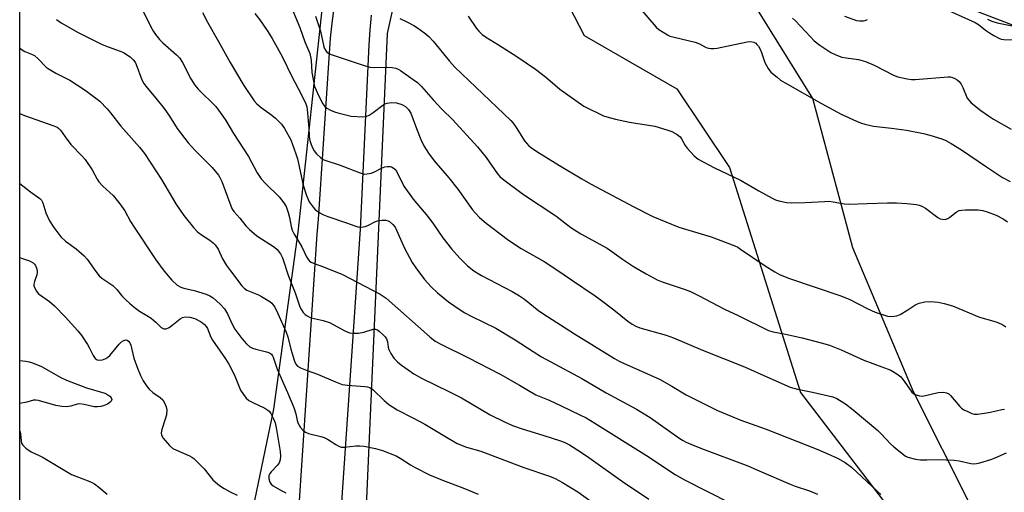
# Model space of a CAD drawing. Units: inches. Extents: x 1231772 to 1237772, y 589452 to 593453.
# Drawn here: x 1231772 to 1232094, y 592599 to 592754 of the extents above; entities that cross this region are included whole.
import ezdxf

# ---------------------------------------------------------------- set-up
doc = ezdxf.new("R2010")
doc.units = ezdxf.units.IN
doc.header["$MEASUREMENT"] = 0
for name, color, linetype in [('HYDRO-Single Line Stream', 4, 'Continuous'), ('NTRL-Pasture Land', 2, 'Continuous'), ('NTRL-Trees', 3, 'Continuous'), ('TRANS-Road', 130, 'Continuous'), ('Undefined', 1, 'Continuous')]:
    doc.layers.add(name, color=color, linetype=linetype)

msp = doc.modelspace()

# ---------------------------------------------------------------- linework, layer by layer
at = {"layer": 'HYDRO-Single Line Stream'}
msp.add_lwpolyline([(1232101.38, 592750.43), (1232072.64, 592761.63)], dxfattribs=at)
at = {"layer": 'NTRL-Pasture Land'}
msp.add_lwpolyline([(1232148.18, 592471.14), (1232149.88, 592443.79), (1232100.03, 592453.68), (1231899.65, 592464.05), (1231880.29, 592480.7), (1231886.02, 592612.15), (1231892.12, 592749.53), (1231903.81, 592802.13), (1231936.83, 592787.01), (1231956.45, 592748.93), (1231986.77, 592731.5), (1232003.96, 592705.71), (1232027.19, 592632.09), (1232062.41, 592585.98), (1232116.04, 592526.86), (1232129.62, 592497.37)], close=True, dxfattribs=at)
at = {"layer": 'NTRL-Trees'}
msp.add_lwpolyline([(1231838.96, 592352.42), (1231808.25, 592341.62), (1231782.66, 592367.21), (1231771.85, 592372.89), (1231771.92, 593452.93), (1231808.72, 593452.92), (1231818.71, 593409.16), (1231835.76, 593341.91), (1231927.11, 593149.07), (1231972.78, 593042.5), (1231981.66, 592996.83), (1231956.29, 592946.08), (1231888, 592836.14), (1231872.37, 592773.64), (1231862.85, 592684.56), (1231854.89, 592626.55), (1231842.37, 592566.83), (1231837.25, 592509.39), (1231838.96, 592461.05), (1231842.37, 592401.33)], close=True, dxfattribs=at)
msp.add_lwpolyline([(1232082.94, 592594.7), (1232064.17, 592632.23), (1232044.27, 592679.44), (1232031.19, 592728.35), (1232009.01, 592764.18), (1231989.67, 592790.91), (1231966.35, 592825.03), (1231975.32, 592843.32), (1232003.07, 592909.73), (1232012.42, 592905.77), (1232043.53, 592874.27), (1232053.26, 592852.88), (1232048.98, 592826.44), (1232061.04, 592819.44), (1232083.59, 592822.94), (1232120.15, 592812.82)], dxfattribs=at)
at = {"layer": 'TRANS-Road'}
for points in [[(1231863.27, 592594.95), (1231863.6, 592599.89), (1231863.92, 592604.83), (1231864.25, 592609.77), (1231864.58, 592614.71), (1231864.9, 592619.65), (1231865.23, 592624.58), (1231865.56, 592629.53), (1231865.89, 592634.46), (1231866.21, 592639.41), (1231866.54, 592644.35), (1231866.87, 592649.28), (1231867.2, 592654.22), (1231867.53, 592659.16), (1231867.86, 592664.1), (1231868.19, 592669.04), (1231868.52, 592673.98), (1231868.85, 592678.92), (1231869.18, 592683.86), (1231869.51, 592688.8), (1231869.84, 592693.74), (1231870.17, 592698.67), (1231870.5, 592703.62), (1231870.84, 592708.56), (1231871.17, 592713.49), (1231871.5, 592718.43), (1231871.84, 592723.37), (1231872.17, 592728.31), (1231872.5, 592733.25), (1231872.83, 592738.19), (1231873.17, 592743.13), (1231873.5, 592748.07), (1231874.05, 592752.97), (1231874.71, 592757.86)], [(1231886.74, 592755.61), (1231886.3, 592750.75), (1231885.98, 592745.87), (1231883.2, 592685.53), (1231873.67, 592546.62)]]:
    msp.add_lwpolyline(points, dxfattribs=at)
at = {"layer": 'Undefined'}
for points, elevation in [([(1231861, 592757.58), (1231863.41, 592751.49), (1231865.08, 592746.85), (1231866.69, 592743.02), (1231866.98, 592741.96), (1231867.18, 592740.88), (1231867.39, 592736.76), (1231868.27, 592732.28), (1231868.75, 592731.01), (1231869.6, 592729.28), (1231871.02, 592726.53), (1231871.64, 592725.66), (1231872.28, 592725.15), (1231873.51, 592724.48), (1231874.8, 592723.91), (1231875.94, 592723.56), (1231880.3, 592722.53), (1231884.01, 592722.31), (1231885.11, 592722.4), (1231886.11, 592722.8), (1231887.48, 592723.75), (1231890.59, 592726.13), (1231891.3, 592726.51), (1231892.06, 592726.76), (1231893.42, 592726.96), (1231895.12, 592726.85), (1231896.78, 592726.32), (1231898.05, 592725.66), (1231899, 592724.68), (1231899.75, 592723.49), (1231901.57, 592718.44), (1231902.98, 592714.85), (1231904.01, 592712.83), (1231905.53, 592710.43), (1231907.38, 592707.88), (1231912.17, 592702.34), (1231915.15, 592698.62), (1231919.9, 592691.84), (1231920.79, 592690.82), (1231922.23, 592689.37), (1231924.43, 592687.47), (1231931.65, 592681.9), (1231935.86, 592679.23), (1231943.31, 592674.97), (1231947.5, 592672.22), (1231952.3, 592668.9), (1231960.06, 592663.69), (1231961.68, 592662.54), (1231966.19, 592659.1), (1231970.76, 592655.39), (1231972.16, 592654.39), (1231973.34, 592653.75), (1231974.6, 592653.25), (1231983.21, 592650.81), (1231985.66, 592649.96), (1231995.16, 592645.86), (1232008.87, 592640.42), (1232016.14, 592637.13), (1232023.76, 592633.85), (1232026.16, 592633.17), (1232031.13, 592632.21), (1232036.35, 592631.01), (1232037.78, 592630.62), (1232039.02, 592630.12), (1232039.99, 592629.57), (1232041.89, 592628.3), (1232044.42, 592626.43), (1232052.47, 592619.6), (1232053.54, 592618.55), (1232056.59, 592615.27), (1232057.66, 592614.25), (1232060.85, 592611.71), (1232061.57, 592611.24), (1232062.33, 592610.89), (1232064.75, 592610.22), (1232066.44, 592609.97), (1232068.51, 592609.97), (1232072.2, 592610.1), (1232077.4, 592609.95), (1232079.12, 592609.67), (1232082.83, 592608.8), (1232083.83, 592608.72), (1232084.7, 592608.8), (1232085.83, 592609.03), (1232089.43, 592610.13), (1232090.79, 592610.65), (1232094.52, 592612.33)], 510), ([(1231974.57, 592757.93), (1231979.95, 592751.65), (1231980.82, 592750.92), (1231982.23, 592749.97), (1231983.69, 592749.09), (1231984.46, 592748.74), (1231985.88, 592748.36), (1231992.78, 592746.79), (1231994.12, 592746.22), (1231996.36, 592745), (1231997.14, 592744.76), (1231997.95, 592744.62), (1231998.8, 592744.64), (1231999.97, 592744.81), (1232009.74, 592746.86), (1232010.89, 592746.93), (1232011.88, 592746.71), (1232012.53, 592746.36), (1232012.92, 592746.01), (1232013.43, 592745.39), (1232013.86, 592744.7), (1232014.41, 592743.4), (1232015.5, 592740.11), (1232016.01, 592739.07), (1232016.62, 592738.08), (1232017.53, 592736.97), (1232019.53, 592735.23), (1232020.69, 592734.33), (1232022.19, 592733.4), (1232034.03, 592726.7), (1232040.52, 592723.14), (1232045.51, 592720.83), (1232046.83, 592720.31), (1232048.2, 592719.89), (1232051.08, 592719.29), (1232056.96, 592718.61), (1232061.86, 592717.94), (1232067.45, 592716.82), (1232069.44, 592716.31), (1232073.37, 592715.08), (1232074.71, 592714.53), (1232076.48, 592713.61), (1232079.84, 592711.5), (1232087.98, 592705.89), (1232093.28, 592702.45), (1232095.79, 592701.17)], 502), ([(1232075.63, 592757.09), (1232084.31, 592753.19), (1232085.43, 592752.51), (1232087.68, 592750.7), (1232089, 592749.77), (1232090.44, 592748.89), (1232092.02, 592748.07), (1232092.83, 592747.77), (1232093.64, 592747.63), (1232096.69, 592747.53)], 498), ([(1231848.73, 592756.09), (1231850.36, 592754.01), (1231853.01, 592750.24), (1231854.41, 592747.98), (1231857.69, 592742.08), (1231860.84, 592735.47), (1231863.89, 592729.73), (1231865.37, 592726.58), (1231865.7, 592725.56), (1231865.83, 592724.75), (1231866.4, 592718.55), (1231866.56, 592715.91), (1231866.75, 592714.55), (1231867.13, 592713.23), (1231867.68, 592711.88), (1231868.1, 592711.12), (1231868.86, 592710.23), (1231870.37, 592708.83), (1231871.09, 592708.33), (1231871.59, 592708.08), (1231876.61, 592706.49), (1231882.84, 592704.05), (1231884.17, 592703.64), (1231884.7, 592703.58), (1231885.5, 592703.6), (1231886.82, 592703.86), (1231887.61, 592704.19), (1231890.2, 592705.54), (1231891.3, 592705.9), (1231892.15, 592706.03), (1231892.99, 592706.03), (1231893.48, 592705.88), (1231893.93, 592705.63), (1231894.54, 592705.13), (1231895.06, 592704.5), (1231897.52, 592699.61), (1231900.53, 592695.39), (1231905.27, 592689.66), (1231907.15, 592687.15), (1231910.2, 592682.69), (1231913.04, 592679.04), (1231915.8, 592676.01), (1231918.29, 592673.54), (1231920.35, 592671.91), (1231922.87, 592670.34), (1231932.86, 592665.14), (1231935.28, 592663.71), (1231936.92, 592662.56), (1231941.66, 592658.84), (1231944.49, 592656.89), (1231953.23, 592651.21), (1231966.36, 592643.19), (1231967.87, 592642.35), (1231970.52, 592641.07), (1231981.11, 592636.37), (1231985.08, 592634.14), (1231989.75, 592631.24), (1232000.01, 592626.11), (1232007.62, 592623.01), (1232015.93, 592620.1), (1232032.89, 592613.44), (1232036.39, 592611.91), (1232039.28, 592610.53), (1232041.74, 592609.17), (1232043.86, 592607.64), (1232052.2, 592599.72), (1232053.49, 592598.61)], 512), ([(1231868.54, 592755.25), (1231870.2, 592750.32), (1231871.34, 592745.21), (1231871.65, 592744.43), (1231872.3, 592743.51), (1231872.94, 592742.99), (1231873.69, 592742.65), (1231884.12, 592739.25), (1231886.4, 592738.58), (1231887.85, 592738.44), (1231891.95, 592738.56), (1231893.68, 592738.41), (1231894.8, 592738.2), (1231895.59, 592737.88), (1231896.35, 592737.42), (1231900.53, 592734.54), (1231901.9, 592733.51), (1231903.2, 592732.27), (1231907.03, 592727.83), (1231910, 592724.74), (1231913.38, 592721.41), (1231921.52, 592712.49), (1231924.41, 592709), (1231928.15, 592703.66), (1231928.88, 592702.8), (1231929.68, 592702.02), (1231936.62, 592696.92), (1231947.14, 592689.85), (1231952.06, 592686.08), (1231955.34, 592684.04), (1231964.01, 592679.25), (1231965.51, 592678.25), (1231968.98, 592675.73), (1231972.62, 592673.32), (1231976.7, 592670.95), (1231980.31, 592668.98), (1231981.91, 592668.33), (1231989.51, 592665.82), (1231991.24, 592665.13), (1231993.8, 592663.84), (1232002.35, 592659.3), (1232006.82, 592657.26), (1232016.68, 592652.36), (1232018.25, 592651.88), (1232022.3, 592651.16), (1232027.71, 592649.98), (1232033.9, 592648.33), (1232036.63, 592647.5), (1232038.25, 592646.93), (1232040.43, 592646.01), (1232047.84, 592642.69), (1232056.68, 592639.32), (1232058.71, 592638.19), (1232060, 592637.15), (1232061.12, 592635.8), (1232063.64, 592632.18), (1232064.27, 592631.64), (1232065.02, 592631.28), (1232066.09, 592630.96), (1232066.93, 592630.9), (1232068.09, 592631.08), (1232072.17, 592632.04), (1232073.89, 592632.13), (1232074.97, 592631.99), (1232075.67, 592631.62), (1232076.28, 592631.06), (1232079.28, 592627.5), (1232079.88, 592626.89), (1232080.58, 592626.42), (1232081.86, 592625.78), (1232083.18, 592625.22), (1232083.98, 592625.01), (1232085.09, 592625), (1232087.33, 592625.28), (1232089.3, 592625.61), (1232092.98, 592626.49), (1232093.85, 592626.59)], 508), ([(1231896.13, 592754.45), (1231898.47, 592753.42), (1231900.78, 592752.17), (1231901.99, 592751.4), (1231904.3, 592749.71), (1231905.63, 592748.62), (1231907.08, 592747.12), (1231912.45, 592740.53), (1231914.19, 592738.58), (1231932.42, 592721.1), (1231933.18, 592720.19), (1231934.42, 592718.51), (1231936.98, 592714.46), (1231937.67, 592713.57), (1231938.28, 592712.92), (1231939.19, 592712.16), (1231940.91, 592710.98), (1231948.4, 592706.37), (1231955.69, 592701.96), (1231958.52, 592700.34), (1231972.72, 592692.79), (1231978.92, 592689.65), (1231987.38, 592686.18), (1231997.99, 592683.01), (1232005.71, 592680.07), (1232006.65, 592679.61), (1232007.59, 592679.02), (1232015.59, 592673.47), (1232018.8, 592671.5), (1232020.32, 592670.69), (1232023.25, 592669.52), (1232040.38, 592663.73), (1232043.33, 592662.48), (1232048.96, 592659.6), (1232051.61, 592658.38), (1232055.58, 592657.08), (1232056.73, 592656.93), (1232057.86, 592656.99), (1232058.69, 592657.16), (1232059.75, 592657.63), (1232062.29, 592659.14), (1232064.9, 592660.88), (1232065.98, 592661.34), (1232067.88, 592661.68), (1232069.84, 592661.82), (1232072.19, 592661.61), (1232074.17, 592661.2), (1232076.94, 592660.37), (1232085.67, 592656.72), (1232090.39, 592655.42), (1232091.75, 592654.92), (1232093.32, 592654.16), (1232094.31, 592653.56)], 506), ([(1231918.51, 592755.23), (1231921.21, 592751.19), (1231921.99, 592750.31), (1231923.05, 592749.29), (1231924.21, 592748.46), (1231928.47, 592745.88), (1231934.37, 592742.08), (1231940.56, 592737.87), (1231943.78, 592735.34), (1231948.53, 592731.31), (1231956.3, 592725.83), (1231957.81, 592724.98), (1231961.45, 592723.23), (1231962.76, 592722.65), (1231963.87, 592722.28), (1231966.74, 592721.57), (1231971.27, 592720.59), (1231975.44, 592719.93), (1231979.51, 592719.19), (1231983.49, 592718.08), (1231985.13, 592717.45), (1231986.89, 592716.46), (1231987.78, 592715.77), (1231988.29, 592715.09), (1231989.5, 592712.9), (1231990.12, 592712), (1231992.46, 592709.54), (1231993.77, 592708.47), (1231999.07, 592705.55), (1232007.61, 592701.54), (1232013.57, 592698.04), (1232017.96, 592695.67), (1232019.01, 592695.17), (1232020.1, 592694.82), (1232022.63, 592694.3), (1232024.35, 592694.18), (1232028.67, 592694.23), (1232035.05, 592694.63), (1232036.44, 592694.65), (1232037.84, 592694.51), (1232041.57, 592693.82), (1232043.02, 592693.66), (1232048.98, 592693.96), (1232055.66, 592694.15), (1232058.56, 592694.16), (1232061.95, 592693.94), (1232065.16, 592693.56), (1232066.03, 592693.38), (1232066.83, 592693.1), (1232068.08, 592692.37), (1232072.13, 592689.34), (1232072.9, 592688.94), (1232073.67, 592688.75), (1232074.45, 592688.74), (1232075.37, 592689.05), (1232076.05, 592689.48), (1232078.12, 592691.08), (1232079.09, 592691.62), (1232079.93, 592691.79), (1232081.11, 592691.84), (1232085.32, 592691.8), (1232086.78, 592691.64), (1232088.17, 592691.21), (1232091.17, 592690.08), (1232093.51, 592688.92), (1232094.9, 592687.94)], 504), ([(1232024.59, 592754.64), (1232025.56, 592753.7), (1232030.44, 592748.47), (1232031.7, 592747.2), (1232033.54, 592745.8), (1232037.1, 592743.31), (1232038.71, 592742.55), (1232040.68, 592741.87), (1232042.13, 592741.6), (1232046.19, 592741.05), (1232048.39, 592740.42), (1232051.32, 592739.17), (1232057.61, 592735.9), (1232058.97, 592735.44), (1232062.05, 592734.7), (1232063.46, 592734.47), (1232064.65, 592734.48), (1232075.52, 592735.39), (1232076.09, 592735.35), (1232076.9, 592735.16), (1232077.69, 592734.86), (1232078.41, 592734.46), (1232079.02, 592733.9), (1232079.69, 592732.97), (1232080.24, 592731.95), (1232081.73, 592728.46), (1232082.29, 592727.63), (1232083.01, 592726.85), (1232086.11, 592724.35), (1232088.62, 592722.57), (1232090.31, 592721.53), (1232096.12, 592718.24)], 500), ([(1232041.62, 592755.29), (1232045.45, 592753.88), (1232046.6, 592753.67), (1232047.76, 592753.68), (1232048.31, 592753.8), (1232049.06, 592754.17)], 498), ([(1232088.29, 592754.31), (1232089.78, 592753.61), (1232091.52, 592753.05), (1232096.93, 592752)], 496)]:
    msp.add_lwpolyline(points, dxfattribs=dict(at, elevation=elevation))
for points in [[(1231812.11, 592757.07, 516), (1231814.75, 592751.71, 516), (1231815.64, 592750.18, 516), (1231816.31, 592749.22, 516), (1231817.62, 592747.63, 516), (1231818.62, 592746.56, 516), (1231823.13, 592742.61, 516), (1231824.07, 592741.66, 516), (1231825.13, 592740.1, 516), (1231827.78, 592734.76, 516), (1231829.12, 592732.66, 516), (1231830.25, 592731.37, 516), (1231836.03, 592725.63, 516), (1231838.33, 592722.56, 516), (1231839.3, 592721.09, 516), (1231841.72, 592716.87, 516), (1231846.71, 592709.3, 516), (1231849.56, 592703.97, 516), (1231850.87, 592701.97, 516), (1231852.08, 592700.6, 516), (1231856.75, 592696.16, 516), (1231858.28, 592694.15, 516), (1231858.98, 592692.93, 516), (1231859.66, 592691.03, 516), (1231860.09, 592689.36, 516), (1231860.62, 592686.35, 516), (1231860.97, 592685.23, 516), (1231861.65, 592683.93, 516), (1231864.13, 592679.73, 516), (1231865.61, 592676.45, 516), (1231866.28, 592675.49, 516), (1231866.67, 592675.07, 516), (1231867.13, 592674.73, 516), (1231867.91, 592674.36, 516), (1231871.78, 592672.97, 516), (1231877.42, 592670.72, 516), (1231889.75, 592664.29, 516), (1231891.66, 592662.93, 516), (1231905.92, 592650.23, 516), (1231907.74, 592648.88, 516), (1231909.83, 592647.76, 516), (1231918.44, 592643.49, 516), (1231929.01, 592638.04, 516), (1231935.34, 592634.47, 516), (1231940.64, 592631.28, 516), (1231944.95, 592629.52, 516), (1231948.94, 592627.73, 516), (1231955.04, 592624.78, 516), (1231957.09, 592623.71, 516), (1231959.95, 592622.01, 516), (1231976.86, 592611.48, 516), (1231986.22, 592605.25, 516), (1231989, 592603.6, 516), (1232004.27, 592595.84, 516)], [(1231831.62, 592756.49, 514), (1231833.23, 592753.31, 514), (1231836.89, 592747, 514), (1231840.65, 592740.06, 514), (1231845.2, 592732.53, 514), (1231848.52, 592727.58, 514), (1231849.41, 592726.58, 514), (1231850.81, 592725.31, 514), (1231854.32, 592722.81, 514), (1231855.45, 592721.9, 514), (1231857.44, 592719.87, 514), (1231858.47, 592718.45, 514), (1231860.54, 592714.82, 514), (1231862.19, 592710.23, 514), (1231862.66, 592708.57, 514), (1231864.6, 592699.96, 514), (1231865.59, 592696.57, 514), (1231866.5, 592694.47, 514), (1231867.8, 592692.7, 514), (1231868.36, 592692.11, 514), (1231869.04, 592691.55, 514), (1231870, 592690.89, 514), (1231871.02, 592690.33, 514), (1231872.61, 592689.72, 514), (1231878.75, 592687.61, 514), (1231881.41, 592686.6, 514), (1231882.47, 592686.28, 514), (1231883.54, 592686.22, 514), (1231884.87, 592686.44, 514), (1231885.66, 592686.75, 514), (1231888.24, 592688, 514), (1231889.32, 592688.31, 514), (1231890.43, 592688.43, 514), (1231891.54, 592688.43, 514), (1231892.32, 592688.29, 514), (1231892.82, 592688.04, 514), (1231893.92, 592687.09, 514), (1231894.59, 592686.17, 514), (1231897.71, 592679.25, 514), (1231900.24, 592674.61, 514), (1231901.42, 592672.84, 514), (1231904.24, 592669.09, 514), (1231906.39, 592666.63, 514), (1231908.43, 592664.72, 514), (1231912.13, 592661.74, 514), (1231916.17, 592658.94, 514), (1231917.4, 592658.16, 514), (1231919.48, 592657.05, 514), (1231927.53, 592653.08, 514), (1231933.87, 592649.34, 514), (1231939.72, 592645.45, 514), (1231942.47, 592643.78, 514), (1231945.51, 592642.07, 514), (1231955.66, 592636.62, 514), (1231963.65, 592631.93, 514), (1231973.54, 592626.64, 514), (1231978.01, 592623.92, 514), (1231987.38, 592617.25, 514), (1231988.55, 592616.48, 514), (1231989.75, 592615.81, 514), (1231991.3, 592615.1, 514), (1231994.81, 592613.69, 514), (1232010, 592608, 514), (1232013.72, 592606.44, 514), (1232023.76, 592602, 514), (1232025.39, 592601.41, 514), (1232030.11, 592599.88, 514), (1232032.76, 592598.76, 514)], [(1231783.84, 592754.17, 518), (1231785.39, 592753.12, 518), (1231791, 592749.87, 518), (1231798.79, 592745.98, 518), (1231800.77, 592745.18, 518), (1231804.67, 592743.79, 518), (1231805.75, 592743.32, 518), (1231808.01, 592741.95, 518), (1231808.99, 592741, 518), (1231809.59, 592740.14, 518), (1231809.94, 592739.4, 518), (1231811.83, 592734.37, 518), (1231812.46, 592733.21, 518), (1231813.07, 592732.31, 518), (1231816.79, 592727.9, 518), (1231819.09, 592724.99, 518), (1231820.83, 592722.47, 518), (1231823.39, 592718.43, 518), (1231826.96, 592713.82, 518), (1231829.38, 592711.21, 518), (1231834.79, 592705.74, 518), (1231836.83, 592703.2, 518), (1231837.29, 592702.45, 518), (1231837.92, 592701.12, 518), (1231840.91, 592693.15, 518), (1231841.37, 592692.11, 518), (1231841.89, 592691.3, 518), (1231843.81, 592689.1, 518), (1231845.76, 592686.63, 518), (1231847, 592685.42, 518), (1231849.45, 592683.36, 518), (1231855.19, 592679.65, 518), (1231856.04, 592678.83, 518), (1231857.14, 592677.44, 518), (1231857.79, 592676.16, 518), (1231859.75, 592670.09, 518), (1231861.97, 592664.63, 518), (1231863.51, 592660.11, 518), (1231864, 592659.15, 518), (1231864.6, 592658.24, 518), (1231865.16, 592657.62, 518), (1231865.84, 592657.1, 518), (1231866.59, 592656.69, 518), (1231867.12, 592656.49, 518), (1231871.07, 592655.6, 518), (1231873.11, 592654.98, 518), (1231878.16, 592652.22, 518), (1231878.94, 592651.86, 518), (1231879.75, 592651.61, 518), (1231881.19, 592651.44, 518), (1231882.66, 592651.46, 518), (1231884.38, 592651.84, 518), (1231887.42, 592652.8, 518), (1231888.19, 592652.81, 518), (1231888.91, 592652.54, 518), (1231889.56, 592652.05, 518), (1231890.59, 592651.08, 518), (1231891.35, 592650.25, 518), (1231891.82, 592649.58, 518), (1231892.14, 592648.67, 518), (1231892.36, 592646.94, 518), (1231892.6, 592646.1, 518), (1231893.26, 592644.78, 518), (1231894.25, 592643.32, 518), (1231895.45, 592642.12, 518), (1231896.72, 592641, 518), (1231898.86, 592639.45, 518), (1231900.79, 592638.17, 518), (1231903.26, 592636.79, 518), (1231912.38, 592632.29, 518), (1231916.29, 592630.28, 518), (1231925.74, 592624.75, 518), (1231930.34, 592622.43, 518), (1231932.95, 592621.28, 518), (1231935.8, 592620.24, 518), (1231943.25, 592618.01, 518), (1231948.33, 592616.39, 518), (1231949.89, 592615.75, 518), (1231951.62, 592614.88, 518), (1231955.61, 592612.42, 518), (1231958.02, 592610.81, 518), (1231968.93, 592602.97, 518), (1231977.58, 592597.08, 518)], [(1231771.88, 592744.76, 520), (1231772.32, 592744.44, 520), (1231773.53, 592743.73, 520), (1231775.75, 592742.85, 520), (1231776.7, 592742.33, 520), (1231777.94, 592741.24, 520), (1231780.56, 592738.58, 520), (1231781.46, 592737.86, 520), (1231783.68, 592736.56, 520), (1231788.22, 592734.29, 520), (1231793.25, 592731.07, 520), (1231798.03, 592727.42, 520), (1231800.41, 592724.92, 520), (1231801.53, 592723.6, 520), (1231804.97, 592719.21, 520), (1231811.04, 592712.33, 520), (1231812.67, 592710.29, 520), (1231818.25, 592701.81, 520), (1231822.88, 592693.83, 520), (1231825.49, 592689.97, 520), (1231828.65, 592686.1, 520), (1231829.9, 592684.76, 520), (1231830.98, 592683.89, 520), (1231834.03, 592681.92, 520), (1231835.14, 592681, 520), (1231835.73, 592680.38, 520), (1231836.71, 592678.92, 520), (1231838.18, 592675.8, 520), (1231839.51, 592673.64, 520), (1231840.75, 592671.85, 520), (1231844.53, 592667, 520), (1231845.29, 592666.21, 520), (1231846.18, 592665.56, 520), (1231847.22, 592665.07, 520), (1231849.93, 592664, 520), (1231850.96, 592663.49, 520), (1231853.61, 592661.83, 520), (1231854.26, 592661.31, 520), (1231854.63, 592660.91, 520), (1231855.24, 592659.96, 520), (1231856.3, 592657.92, 520), (1231859.01, 592651.84, 520), (1231859.59, 592650.23, 520), (1231860.55, 592646.21, 520), (1231861.73, 592642.28, 520), (1231862.2, 592641.29, 520), (1231862.74, 592640.71, 520), (1231863.71, 592640.13, 520), (1231865.84, 592639.2, 520), (1231869.28, 592638.02, 520), (1231875.13, 592635.57, 520), (1231877.35, 592634.72, 520), (1231878.2, 592634.51, 520), (1231879.05, 592634.4, 520), (1231884.75, 592634.03, 520), (1231885.57, 592633.9, 520), (1231886.34, 592633.68, 520), (1231887.48, 592632.91, 520), (1231891.04, 592629.43, 520), (1231892.55, 592628.14, 520), (1231893.72, 592627.31, 520), (1231895.24, 592626.42, 520), (1231900.45, 592623.81, 520), (1231904.39, 592621.64, 520), (1231910.29, 592618.06, 520), (1231914.92, 592615.41, 520), (1231917.95, 592614.17, 520), (1231922.6, 592612.87, 520), (1231936.72, 592607.52, 520), (1231945.12, 592604.68, 520), (1231946.92, 592603.88, 520), (1231949.38, 592602.58, 520), (1231954.41, 592599.48, 520), (1231961.05, 592594.78, 520)], [(1231771.87, 592723.4, 522), (1231773.43, 592722.75, 522), (1231783.06, 592719.34, 522), (1231784.1, 592718.89, 522), (1231784.7, 592718.47, 522), (1231785.16, 592717.97, 522), (1231786.68, 592715.71, 522), (1231788.58, 592713.22, 522), (1231792.26, 592709.46, 522), (1231793.21, 592708.35, 522), (1231795.5, 592704.96, 522), (1231797.14, 592701.88, 522), (1231797.76, 592700.97, 522), (1231799.03, 592699.59, 522), (1231802.44, 592696.54, 522), (1231804.55, 592693.84, 522), (1231806.19, 592691.51, 522), (1231808.11, 592688.04, 522), (1231809.04, 592686.51, 522), (1231816.41, 592675.51, 522), (1231819.07, 592671.78, 522), (1231821.64, 592668.79, 522), (1231823.39, 592667.21, 522), (1231824.51, 592666.55, 522), (1231825.52, 592666.21, 522), (1231828.94, 592665.42, 522), (1231832.78, 592664.26, 522), (1231834.07, 592663.75, 522), (1231835.13, 592663.09, 522), (1231837.44, 592660.97, 522), (1231838.79, 592659.46, 522), (1231839.8, 592657.81, 522), (1231841.3, 592654.47, 522), (1231842.25, 592652.76, 522), (1231844.49, 592649.68, 522), (1231845.99, 592647.96, 522), (1231847.07, 592647.05, 522), (1231848, 592646.55, 522), (1231849.03, 592646.21, 522), (1231852.6, 592645.41, 522), (1231853.55, 592645.01, 522), (1231854.16, 592644.55, 522), (1231854.48, 592644.1, 522), (1231854.72, 592643.6, 522), (1231856, 592639.72, 522), (1231859.46, 592632.1, 522), (1231861.46, 592627.09, 522), (1231862.14, 592625.12, 522), (1231862.58, 592622.86, 522), (1231862.82, 592622.07, 522), (1231863.65, 592620.62, 522), (1231864.58, 592619.57, 522), (1231865.27, 592619.08, 522), (1231866.3, 592618.67, 522), (1231870.31, 592617.69, 522), (1231871.43, 592617.32, 522), (1231872.46, 592616.76, 522), (1231875.19, 592614.99, 522), (1231876.18, 592614.48, 522), (1231876.95, 592614.2, 522), (1231878.06, 592614.11, 522), (1231881.76, 592614.61, 522), (1231883.09, 592614.64, 522), (1231884.51, 592614.44, 522), (1231888.19, 592613.71, 522), (1231890.45, 592613.05, 522), (1231894.91, 592611.37, 522), (1231896.3, 592610.59, 522), (1231899.68, 592608.39, 522), (1231901.2, 592607.53, 522), (1231905.87, 592605.11, 522), (1231910.07, 592603.32, 522), (1231916.77, 592600.85, 522), (1231921.82, 592598.81, 522)], [(1231771.87, 592700.52, 524), (1231775.44, 592697.73, 524), (1231778.39, 592695.56, 524), (1231778.94, 592694.97, 524), (1231779.39, 592694.16, 524), (1231780.41, 592690.83, 524), (1231781.62, 592688.23, 524), (1231783.05, 592686.06, 524), (1231785.3, 592683.03, 524), (1231786.8, 592681.61, 524), (1231790.3, 592679.12, 524), (1231792.98, 592676.77, 524), (1231793.94, 592675.69, 524), (1231796.77, 592671.61, 524), (1231797.89, 592670.24, 524), (1231798.76, 592669.53, 524), (1231801.37, 592667.77, 524), (1231802.26, 592667.07, 524), (1231803.6, 592665.74, 524), (1231805.3, 592663.71, 524), (1231806.66, 592662.25, 524), (1231807.72, 592661.26, 524), (1231809.33, 592659.95, 524), (1231810.99, 592658.72, 524), (1231813.43, 592657.31, 524), (1231814.83, 592656.35, 524), (1231816.37, 592655.11, 524), (1231818.14, 592653.34, 524), (1231818.56, 592653.06, 524), (1231819.01, 592652.89, 524), (1231819.72, 592652.92, 524), (1231820.69, 592653.33, 524), (1231821.63, 592653.99, 524), (1231824.34, 592656.2, 524), (1231825.07, 592656.6, 524), (1231826.1, 592656.84, 524), (1231827.47, 592656.73, 524), (1231829.09, 592656.3, 524), (1231830.94, 592655.33, 524), (1231831.68, 592654.84, 524), (1231832.3, 592654.29, 524), (1231832.82, 592653.67, 524), (1231833.22, 592653, 524), (1231834.39, 592650.17, 524), (1231834.9, 592649.17, 524), (1231839.18, 592643.05, 524), (1231840.23, 592641.33, 524), (1231842.07, 592637.7, 524), (1231844.05, 592632.84, 524), (1231844.99, 592631.35, 524), (1231845.91, 592630.21, 524), (1231846.8, 592629.47, 524), (1231848.09, 592628.76, 524), (1231852.05, 592626.87, 524), (1231853.02, 592626.27, 524), (1231853.45, 592625.89, 524), (1231854, 592625.22, 524), (1231854.9, 592623.48, 524), (1231855.39, 592622.16, 524), (1231855.88, 592619.97, 524), (1231857.05, 592612.77, 524), (1231857.18, 592611.36, 524), (1231857.01, 592610.06, 524), (1231856.67, 592609.08, 524), (1231856.02, 592608.2, 524), (1231854.08, 592606.13, 524), (1231853.65, 592605.53, 524), (1231853.37, 592604.88, 524), (1231853.32, 592604.35, 524), (1231853.37, 592603.81, 524), (1231853.67, 592602.75, 524), (1231854.11, 592602.07, 524), (1231854.76, 592601.53, 524), (1231857.56, 592599.88, 524), (1231858.88, 592599.25, 524)], [(1231771.87, 592676.2, 526), (1231772.41, 592675.99, 526), (1231775.1, 592675.13, 526), (1231776.24, 592674.53, 526), (1231776.73, 592674.05, 526), (1231777.02, 592673.58, 526), (1231777.34, 592672.8, 526), (1231777.54, 592671.98, 526), (1231777.56, 592671.42, 526), (1231777.44, 592670.58, 526), (1231776.69, 592668.35, 526), (1231776.5, 592667.53, 526), (1231776.53, 592666.99, 526), (1231776.69, 592666.46, 526), (1231777.37, 592665.19, 526), (1231777.89, 592664.51, 526), (1231778.31, 592664.13, 526), (1231781.64, 592661.85, 526), (1231783.28, 592660.45, 526), (1231786.71, 592656.87, 526), (1231790.89, 592652.24, 526), (1231792.16, 592650.63, 526), (1231794.05, 592647.75, 526), (1231794.62, 592646.75, 526), (1231795.87, 592644.11, 526), (1231796.5, 592643.21, 526), (1231797.18, 592642.78, 526), (1231797.95, 592642.59, 526), (1231798.98, 592642.75, 526), (1231799.99, 592643.15, 526), (1231800.68, 592643.58, 526), (1231801.28, 592644.15, 526), (1231804.38, 592647.88, 526), (1231805.17, 592648.69, 526), (1231805.86, 592649.11, 526), (1231806.6, 592649.27, 526), (1231807.01, 592649.2, 526), (1231807.47, 592648.89, 526), (1231807.87, 592648.26, 526), (1231808.16, 592647.5, 526), (1231809.23, 592643.32, 526), (1231810.38, 592640.05, 526), (1231811.33, 592637.64, 526), (1231812.26, 592635.9, 526), (1231813.29, 592634.21, 526), (1231814.18, 592633.16, 526), (1231815.44, 592632.09, 526), (1231817.84, 592630.39, 526), (1231818.64, 592629.63, 526), (1231819.23, 592628.7, 526), (1231819.79, 592627.41, 526), (1231820.01, 592626.35, 526), (1231819.83, 592624.72, 526), (1231819.45, 592623.32, 526), (1231818.35, 592619.95, 526), (1231818.11, 592618.85, 526), (1231818.21, 592618.08, 526), (1231818.77, 592617.14, 526), (1231820.88, 592614.67, 526), (1231821.92, 592613.74, 526), (1231823.11, 592613.13, 526), (1231827.38, 592611.31, 526), (1231828.14, 592610.91, 526), (1231828.85, 592610.41, 526), (1231830.14, 592609.19, 526), (1231832.22, 592607.04, 526), (1231834.98, 592603.5, 526), (1231835.84, 592602.7, 526), (1231837.23, 592601.61, 526), (1231838.69, 592600.65, 526), (1231840.72, 592599.54, 526), (1231843, 592598.41, 526)], [(1231771.87, 592642.52, 528), (1231773.81, 592642.32, 528), (1231774.92, 592642.13, 528), (1231776.02, 592641.8, 528), (1231778.95, 592640.53, 528), (1231785.31, 592636.99, 528), (1231787.12, 592636.13, 528), (1231793.75, 592633.58, 528), (1231799.68, 592631.78, 528), (1231800.7, 592631.34, 528), (1231801.33, 592630.89, 528), (1231801.79, 592630.35, 528), (1231801.97, 592629.77, 528), (1231801.79, 592629.22, 528), (1231801.47, 592628.86, 528), (1231800.56, 592628.26, 528), (1231799.53, 592627.77, 528), (1231798.43, 592627.47, 528), (1231797.32, 592627.34, 528), (1231796.17, 592627.41, 528), (1231792.96, 592628.16, 528), (1231791.51, 592628.35, 528), (1231790.69, 592628.25, 528), (1231788.62, 592627.59, 528), (1231787.84, 592627.42, 528), (1231787.04, 592627.36, 528), (1231785.67, 592627.43, 528), (1231783.71, 592627.79, 528), (1231777.98, 592629.44, 528), (1231777.12, 592629.59, 528), (1231776.37, 592629.55, 528), (1231774.23, 592628.9, 528), (1231771.87, 592628.47, 528)], [(1231771.87, 592619.38, 528), (1231772.02, 592619.05, 528), (1231772.14, 592618.5, 528), (1231772.33, 592616.23, 528), (1231772.49, 592615.44, 528), (1231772.89, 592614.76, 528), (1231773.91, 592613.81, 528), (1231775.58, 592612.68, 528), (1231778.25, 592611.46, 528), (1231779.56, 592610.75, 528), (1231788.83, 592605.23, 528), (1231790.17, 592604.64, 528), (1231794.81, 592602.89, 528), (1231796.34, 592602.12, 528), (1231797.73, 592601.08, 528), (1231800.41, 592598.82, 528)]]:
    msp.add_polyline3d(points, dxfattribs=at)

doc.saveas('drawing.dxf')
